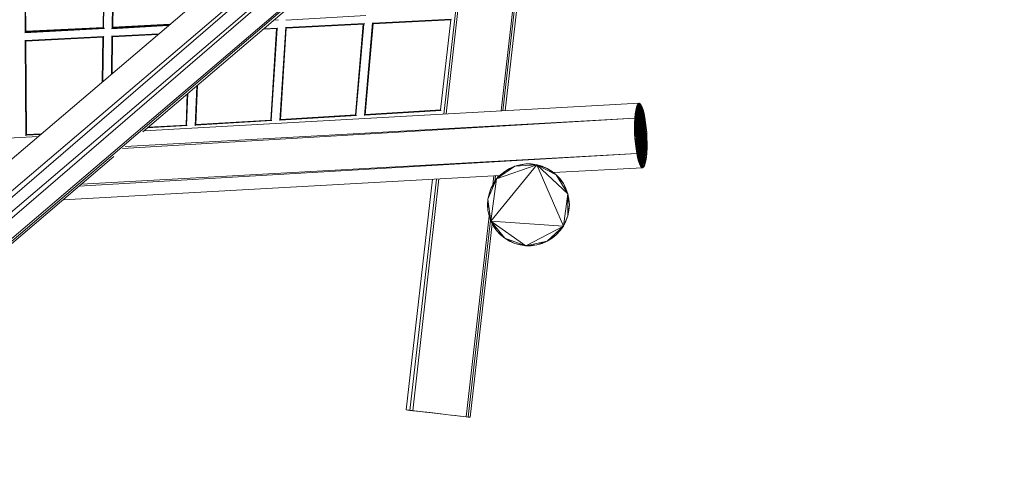
# Model space of a CAD drawing. Units: millimetres. Extents: x -6479 to 6003, y -5091 to 5211.
# Drawn here: x 106 to 2630, y -1574 to -435 of the extents above; entities that cross this region are included whole.
import ezdxf

# ---------------------------------------------------------------- set-up
doc = ezdxf.new("R2010")
doc.units = ezdxf.units.MM
doc.header["$MEASUREMENT"] = 0
doc.layers.add('layer 1', color=7, linetype='Continuous', lineweight=25)
doc.styles.get("Standard").update_dxf_attribs({"font": 'ariali.ttf', "height": 200})
doc.dimstyles.new('Стиль 150', dxfattribs={"dimtxt": 150, "dimasz": 150, "dimexe": 50, "dimexo": 0, "dimgap": 50, "dimtad": 1, "dimdec": 0, "dimdsep": 32, "dimtxsty": 'Standard', "dimcen": 150, "dimclrd": 256, "dimclre": 256, "dimadec": 0, "dimazin": 0, "dimtfac": 1, "dimtdec": 0, "dimtmove": 0, "dimatfit": 3, "dimfxl": 0, "dimlwd": -1, "dimarcsym": 0})

# ---------------------------------------------------------------- blocks, each defined once
blk = doc.blocks.new('*D5')
at = {"layer": 'Defpoints', "color": 0}
for p in [(4493.1, -730.5), (-4169, -2584), (4493.1, -3592.9)]:
    blk.add_point(p, dxfattribs=at)
at = {"layer": 'layer 1', "lineweight": -2}
for p, q in [((4493.1, -730.5), (4493.1, -3642.9)), ((-4169, -2584), (-4169, -3642.9))]:
    blk.add_line(p, q, dxfattribs=at)
at = {"layer": 'layer 1'}
blk.add_line((-4019, -3592.9), (4343.1, -3592.9), dxfattribs=at)
for points in [[(-4019, -3567.9), (-4019, -3617.9), (-4169, -3592.9)], [(4343.1, -3567.9), (4343.1, -3617.9), (4493.1, -3592.9)]]:
    blk.add_solid(points, dxfattribs=at)
at = {"layer": 'layer 1', "color": 0, "insert": (162.1, -3440.7), "char_height": 200, "attachment_point": 5}
blk.add_mtext('8600', dxfattribs=at)
blk = doc.blocks.new('*D8')
at = {"layer": 'Defpoints', "color": 0}
for p in [(5994.1, -671.3), (-5668.5, -2616.5), (5994.1, -5040.6)]:
    blk.add_point(p, dxfattribs=at)
at = {"layer": 'layer 1', "lineweight": -2}
for p, q in [((5994.1, -671.3), (5994.1, -5090.6)), ((-5668.5, -2616.5), (-5668.5, -5090.6))]:
    blk.add_line(p, q, dxfattribs=at)
at = {"layer": 'layer 1'}
blk.add_line((-5518.5, -5040.6), (5844.1, -5040.6), dxfattribs=at)
for points in [[(-5518.5, -5015.6), (-5518.5, -5065.6), (-5668.5, -5040.6)], [(5844.1, -5015.6), (5844.1, -5065.6), (5994.1, -5040.6)]]:
    blk.add_solid(points, dxfattribs=at)
at = {"layer": 'layer 1', "color": 0, "insert": (162.8, -4888.5), "char_height": 200, "attachment_point": 5}
blk.add_mtext('11600', dxfattribs=at)

msp = doc.modelspace()

# ---------------------------------------------------------------- hatches: boundary and pattern name
at = {"layer": 'layer 1'}
h = msp.add_hatch(color=104, dxfattribs=at)
edge = h.paths.add_edge_path()
edge.add_spline(control_points=[(317.0646, -594.0454), (317.0646, -594.0399), (317.0601, -594.0354), (317.0546, -594.0354), (317.0491, -594.0354), (317.0446, -594.0399), (317.0446, -594.0454), (317.0446, -594.0509), (317.0491, -594.0554), (317.0546, -594.0554), (317.0601, -594.0554), (317.0646, -594.0509), (317.0646, -594.0454)], knot_values=[0, 0, 0, 0, 0.25, 0.25, 0.25, 0.5, 0.5, 0.5, 0.75, 0.75, 0.75, 1, 1, 1, 1], degree=3, periodic=0)

# ---------------------------------------------------------------- linework, layer by layer
at = {"color": 7}
msp.add_spline([(-3481.5033, -4348.1762), (-2777.5913, -3774.4368), (-2390.0633, -1760.5116), (-1045.6854, -2990.7454), (479.2195, -3065.5098), (1483.8323, -2899.111), (2381.7128, -1921.5594), (4069.6876, -2329.5545), (5914.202, -1414.6392), (5991.4632, -827.8956), (5814.0296, 575.797), (4187.4692, 1945.315), (3562.8582, 2071.8667), (3220.0997, 2815.3618), (2290.5779, 3889.7588), (1672.3348, 4134.9896), (610.1119, 4178.7259), (-999.8937, 4486.6297), (-1462.6752, 4474.3496), (-2508.0001, 3952.155), (-2584.4687, 1107.1534), (-4079.1369, 1008.4975), (-4807.7339, 713.3682), (-5365.7443, -433.9478), (-5618.8709, -1986.0073), (-5667.3576, -2636.2454), (-5244.3834, -3661.653), (-3767.2503, -4390.1861), (-3481.5033, -4348.1762)], degree=3, dxfattribs=at)
at = {"layer": 'layer 1', "color": 7, "lineweight": 15}
for points in [[(2229.1746, 842.7546), (2229.1746, 842.7546), (4390.8446, -859.8854), (4390.8446, -859.8854)], [(4398.4046, -853.0454), (4398.4046, -853.0454), (2245.2546, 842.7546), (2245.2546, 842.7546)], [(2249.5046, 842.7546), (2249.5046, 842.7546), (4403.2946, -847.6754), (4403.2946, -847.6754)], [(4488.2546, -739.2754), (4488.2546, -739.2754), (2479.5546, 842.7546), (2479.5546, 842.7546)], [(2483.0046, 842.7546), (2483.0046, 842.7546), (4185.3146, -494.5954), (4185.3146, -494.5954)], [(4176.4546, -481.0754), (4176.4546, -481.0754), (2495.5946, 842.7546), (2495.5946, 842.7546)], [(421.1346, -721.9654), (421.1346, -721.9654), (1758.2746, 416.4846), (1758.2746, 416.4846)], [(1339.9746, -668.4754), (1339.9746, -668.4754), (1432.4646, 139.0846), (1432.4646, 139.0846)], [(1436.1346, 142.2046), (1436.1346, 142.2046), (1344.3846, -668.2354), (1344.3846, -668.2354)], [(1350.1646, -667.9154), (1350.1646, -667.9154), (1443.6846, 148.6346), (1443.6846, 148.6346)], [(1270.7546, 1.4046), (1270.7546, 1.4046), (1193.1046, -676.5954), (1193.1046, -676.5954)], [(1276.0846, 5.9446), (1276.0846, 5.9446), (1199.1846, -676.2554), (1199.1846, -676.2554)], [(809.1146, -175.1054), (809.1146, -175.1054), (-63.9954, -918.4754), (-63.9954, -918.4754)], [(850.5146, -221.6054), (850.5146, -221.6054), (2.6546, -943.3754), (2.6546, -943.3754)], [(854.9646, -226.6054), (854.9646, -226.6054), (12.1746, -952.6554), (12.1746, -952.6554)], [(119.3546, -467.3054), (119.3546, -467.3054), (117.5446, -222.2154), (117.5446, -222.2154)], [(120.3346, -466.3254), (120.3346, -466.3254), (117.6246, -222.3254), (117.6246, -222.3254)], [(120.3346, -466.3254), (120.3346, -466.3254), (118.3146, -223.5854), (118.3146, -223.5854)], [(120.8246, -465.3454), (120.8246, -465.3454), (118.3546, -223.7054), (118.3546, -223.7054)], [(120.8246, -465.3454), (120.8246, -465.3454), (119.0346, -224.1154), (119.0346, -224.1154)], [(121.0646, -464.8654), (121.0646, -464.8654), (119.0646, -224.1554), (119.0646, -224.1554)], [(319.1846, -454.8254), (319.1846, -454.8254), (322.7146, -216.8254), (322.7146, -216.8254)], [(322.9646, -216.8154), (322.9646, -216.8154), (319.2046, -454.8254), (319.2046, -454.8254)], [(319.6446, -454.8654), (319.6446, -454.8654), (322.9646, -216.8154), (322.9646, -216.8154)], [(323.4546, -216.3254), (323.4546, -216.3254), (319.6946, -454.8654), (319.6946, -454.8654)], [(320.5746, -455.1954), (320.5746, -455.1954), (323.4546, -216.3254), (323.4546, -216.3254)], [(324.1946, -215.8354), (324.1946, -215.8354), (320.6346, -455.2354), (320.6346, -455.2354)], [(342.5046, -456.0754), (342.5046, -456.0754), (346.1146, -212.8954), (346.1146, -212.8954)], [(343.4746, -455.0954), (343.4746, -455.0954), (346.1846, -213.0054), (346.1846, -213.0054)], [(343.4746, -455.0954), (343.4746, -455.0954), (347.0646, -214.2254), (347.0646, -214.2254)], [(343.9646, -454.1154), (343.9646, -454.1154), (347.0946, -214.3554), (347.0946, -214.3554)], [(343.9646, -454.1154), (343.9646, -454.1154), (347.5246, -214.8254), (347.5246, -214.8254)], [(344.2046, -453.6354), (344.2046, -453.6354), (347.5446, -214.8654), (347.5446, -214.8654)], [(344.2046, -453.6354), (344.2046, -453.6354), (347.7546, -215.2754), (347.7546, -215.2754)], [(29.0246, -974.1354), (29.0246, -974.1354), (877.4646, -251.8754), (877.4646, -251.8754)], [(35.8646, -984.8854), (35.8646, -984.8854), (881.6946, -256.6354), (881.6946, -256.6354)], [(48.7946, -1033.2254), (48.7946, -1033.2254), (934.0446, -275.8054), (934.0446, -275.8054)], [(49.5346, -1025.4054), (49.5346, -1025.4054), (912.2146, -290.9154), (912.2146, -290.9154)], [(992.6946, -423.9554), (992.6946, -423.9554), (787.5646, -435.5654), (787.5646, -435.5654)], [(486.4546, -449.8154), (486.4546, -449.8154), (341.2846, -458.0254), (341.2846, -458.0254)], [(488.4446, -448.1254), (488.4446, -448.1254), (342.5046, -456.0754), (342.5046, -456.0754)], [(487.2846, -449.1054), (487.2846, -449.1054), (342.5046, -456.0754), (342.5046, -456.0754)], [(489.6246, -447.1154), (489.6246, -447.1154), (343.4746, -455.0954), (343.4746, -455.0954)], [(488.8446, -447.7754), (488.8446, -447.7754), (343.4746, -455.0954), (343.4746, -455.0954)], [(343.4746, -455.0954), (343.4746, -455.0954), (343.9646, -454.1154), (343.9646, -454.1154)], [(490.4246, -446.4354), (490.4246, -446.4354), (343.9646, -454.1154), (343.9646, -454.1154)], [(490.0346, -446.7654), (490.0346, -446.7654), (343.9646, -454.1154), (343.9646, -454.1154)], [(343.9646, -454.1154), (343.9646, -454.1154), (344.2046, -453.6354), (344.2046, -453.6354)], [(490.6646, -446.2254), (490.6646, -446.2254), (344.2046, -453.5954), (344.2046, -453.5954)], [(490.6546, -446.2354), (490.6546, -446.2354), (344.2046, -453.6254), (344.2046, -453.6254)], [(490.6346, -446.2554), (490.6346, -446.2554), (344.2046, -453.6254), (344.2046, -453.6254)], [(490.6246, -446.2654), (490.6246, -446.2654), (344.2046, -453.6354), (344.2046, -453.6354)], [(490.6346, -446.2554), (490.6346, -446.2554), (490.6246, -446.2554), (490.6246, -446.2554)], [(769.4846, -435.1854), (769.4846, -435.1854), (757.1446, -435.8854), (757.1446, -435.8854)], [(769.3646, -435.0754), (769.3646, -435.0754), (757.3946, -435.6754), (757.3946, -435.6754)], [(772.6846, -693.0554), (772.6846, -693.0554), (787.5646, -453.8154), (787.5646, -453.8154)], [(773.4846, -691.9754), (773.4846, -691.9754), (787.6146, -453.9254), (787.6146, -453.9254)], [(788.4646, -454.9554), (788.4646, -454.9554), (988.9846, -444.8454), (988.9846, -444.8454)], [(788.8046, -455.7654), (788.8046, -455.7654), (988.9846, -444.8454), (988.9846, -444.8454)], [(788.8146, -455.8654), (788.8146, -455.8654), (987.7646, -445.8154), (987.7646, -445.8154)], [(788.9446, -456.2454), (788.9446, -456.2454), (987.7646, -445.8154), (987.7646, -445.8154)], [(788.9446, -456.2954), (788.9446, -456.2954), (987.0346, -446.3054), (987.0346, -446.3054)], [(986.2946, -446.3454), (986.2946, -446.3454), (966.2846, -678.7254), (966.2846, -678.7254)], [(986.5446, -446.3254), (986.5446, -446.3254), (966.5246, -678.7254), (966.5246, -678.7254)], [(966.5246, -678.7254), (966.5246, -678.7254), (986.2946, -446.3454), (986.2946, -446.3454)], [(987.0346, -446.3054), (987.0346, -446.3054), (967.0146, -678.7254), (967.0146, -678.7254)], [(967.0146, -678.7254), (967.0146, -678.7254), (986.5446, -446.3254), (986.5446, -446.3254)], [(987.7646, -445.8154), (987.7646, -445.8154), (967.7446, -679.2154), (967.7446, -679.2154)], [(967.7446, -679.2154), (967.7446, -679.2154), (987.0346, -446.3054), (987.0346, -446.3054)], [(986.9446, -446.3054), (986.9446, -446.3054), (987.0346, -446.3054), (987.0346, -446.3054)], [(987.0346, -446.3054), (987.0346, -446.3054), (987.5646, -446.0354), (987.5646, -446.0354)], [(987.0446, -446.2154), (987.0446, -446.2154), (987.0346, -446.3054), (987.0346, -446.3054)], [(987.0346, -446.3054), (987.0346, -446.3054), (987.1646, -446.2954), (987.1646, -446.2954)], [(987.5746, -445.9454), (987.5746, -445.9454), (987.7646, -445.8154), (987.7646, -445.8154)], [(987.7646, -445.8154), (987.7646, -445.8154), (988.9846, -444.8454), (988.9846, -444.8454)], [(989.1046, -444.9454), (989.1046, -444.9454), (989.2246, -444.8454), (989.2246, -444.8454)], [(989.2246, -444.8454), (989.2246, -444.8454), (989.2546, -444.8454), (989.2546, -444.8454)], [(989.6746, -680.3554), (989.6746, -680.3554), (1010.2446, -442.4254), (1010.2446, -442.4254)], [(990.5346, -679.2554), (990.5346, -679.2554), (1010.2946, -442.5254), (1010.2946, -442.5254)], [(990.6146, -679.1754), (990.6146, -679.1754), (1011.0146, -443.7554), (1011.0146, -443.7554)], [(991.2146, -678.2254), (991.2146, -678.2254), (1011.0546, -443.8254), (1011.0546, -443.8254)], [(991.2546, -678.1354), (991.2546, -678.1354), (1011.3546, -444.6154), (1011.3546, -444.6154)], [(991.5646, -677.5554), (991.5646, -677.5554), (1011.3746, -444.6454), (1011.3746, -444.6454)], [(991.5946, -677.5054), (991.5946, -677.5054), (1011.5246, -445.0954), (1011.5246, -445.0954)], [(1011.0146, -443.7554), (1011.0146, -443.7554), (1212.3746, -433.7254), (1212.3746, -433.7254)], [(1011.3146, -444.5654), (1011.3146, -444.5654), (1212.3446, -433.7654), (1212.3446, -433.7654)], [(1011.5246, -445.0954), (1011.5246, -445.0954), (1211.6446, -435.1854), (1211.6446, -435.1854)], [(1210.6246, -435.2354), (1210.6246, -435.2354), (1184.2346, -665.6554), (1184.2346, -665.6554)], [(323.3746, -457.1554), (323.3746, -457.1554), (118.3746, -468.7654), (118.3746, -468.7654)], [(321.9446, -456.2654), (321.9446, -456.2654), (119.3546, -467.3054), (119.3546, -467.3054)], [(323.2346, -457.0454), (323.2346, -457.0454), (119.3546, -467.3054), (119.3546, -467.3054)], [(119.3546, -467.3054), (119.3546, -467.3054), (120.3346, -466.3254), (120.3346, -466.3254)], [(320.8546, -455.3754), (320.8546, -455.3754), (120.3346, -466.3254), (120.3346, -466.3254)], [(321.8046, -456.1854), (321.8046, -456.1854), (120.3346, -466.3254), (120.3346, -466.3254)], [(120.3346, -466.3254), (120.3346, -466.3254), (120.8246, -465.3454), (120.8246, -465.3454)], [(120.5546, -488.1654), (120.5546, -488.1654), (321.2646, -478.0454), (321.2646, -478.0454)], [(319.9246, -454.9054), (319.9246, -454.9054), (120.8246, -465.3454), (120.8246, -465.3454)], [(320.7546, -455.2854), (320.7546, -455.2854), (120.8246, -465.3454), (120.8246, -465.3454)], [(120.8246, -465.3454), (120.8246, -465.3454), (121.0646, -464.8654), (121.0646, -464.8654)], [(121.0046, -488.9754), (121.0046, -488.9754), (321.2646, -478.0454), (321.2646, -478.0454)], [(121.0246, -489.0754), (121.0246, -489.0754), (320.2846, -479.0254), (320.2846, -479.0254)], [(319.1846, -454.8054), (319.1846, -454.8054), (121.0646, -464.3654), (121.0646, -464.3654)], [(319.2646, -454.8254), (319.2646, -454.8254), (121.0646, -464.3654), (121.0646, -464.3654)], [(319.8246, -454.8654), (319.8246, -454.8654), (121.0646, -464.8654), (121.0646, -464.8654)], [(319.3246, -454.8754), (319.3246, -454.8754), (121.0646, -464.8654), (121.0646, -464.8654)], [(121.2446, -489.4654), (121.2446, -489.4654), (320.2846, -479.0254), (320.2846, -479.0254)], [(121.2546, -489.5154), (121.2546, -489.5154), (319.3046, -479.5054), (319.3046, -479.5054)], [(318.8146, -479.5254), (318.8146, -479.5254), (317.0546, -594.0454), (317.0546, -594.0454)], [(317.2946, -593.8454), (317.2946, -593.8454), (318.8146, -479.5254), (318.8146, -479.5254)], [(319.3046, -479.5054), (319.3046, -479.5054), (317.5546, -593.6254), (317.5546, -593.6254)], [(318.0246, -593.2154), (318.0246, -593.2154), (319.3046, -479.5054), (319.3046, -479.5054)], [(320.2846, -479.0254), (320.2846, -479.0254), (318.5446, -592.7754), (318.5446, -592.7754)], [(319.3046, -479.5054), (319.3046, -479.5054), (320.2846, -479.0254), (320.2846, -479.0254)], [(320.2846, -479.0254), (320.2846, -479.0254), (321.2646, -478.0454), (321.2646, -478.0454)], [(340.6746, -573.9354), (340.6746, -573.9354), (342.1946, -475.9154), (342.1946, -475.9154)], [(341.0846, -573.5854), (341.0846, -573.5854), (342.2646, -476.0154), (342.2646, -476.0154)], [(341.6546, -573.1054), (341.6546, -573.1054), (343.1446, -476.8154), (343.1446, -476.8154)], [(341.8646, -572.9254), (341.8646, -572.9254), (343.1746, -476.9154), (343.1746, -476.9154)], [(342.1446, -572.6754), (342.1446, -572.6754), (343.6046, -477.7854), (343.6046, -477.7854)], [(342.2546, -572.5954), (342.2546, -572.5954), (343.6246, -477.8354), (343.6246, -477.8354)], [(342.3946, -572.4754), (342.3946, -572.4754), (343.8246, -478.2054), (343.8246, -478.2054)], [(342.5046, -456.0754), (342.5046, -456.0754), (343.4746, -455.0954), (343.4746, -455.0954)], [(343.2046, -476.9854), (343.2046, -476.9854), (461.2246, -471.2954), (461.2246, -471.2954)], [(343.6046, -477.8054), (343.6046, -477.8054), (460.7946, -471.6654), (460.7946, -471.6654)], [(343.6246, -477.8454), (343.6246, -477.8454), (460.4646, -471.9454), (460.4646, -471.9454)], [(343.8246, -478.2154), (343.8246, -478.2154), (460.2646, -472.1154), (460.2646, -472.1154)], [(343.8246, -478.2654), (343.8246, -478.2654), (459.9146, -472.4154), (459.9146, -472.4154)], [(343.8246, -478.2954), (343.8246, -478.2954), (459.5546, -472.7154), (459.5546, -472.7154)], [(729.6646, -459.2854), (729.6646, -459.2854), (764.3746, -457.5354), (764.3746, -457.5354)], [(729.7546, -459.2054), (729.7546, -459.2054), (764.3746, -457.5354), (764.3746, -457.5354)], [(730.2246, -458.8154), (730.2246, -458.8154), (765.3546, -457.0454), (765.3546, -457.0454)], [(730.3046, -458.7354), (730.3046, -458.7354), (765.3546, -457.0454), (765.3546, -457.0454)], [(731.2646, -457.9254), (731.2646, -457.9254), (766.5746, -456.0754), (766.5746, -456.0754)], [(731.3446, -457.8554), (731.3446, -457.8554), (766.5746, -456.0754), (766.5746, -456.0754)], [(763.8546, -457.5654), (763.8546, -457.5654), (749.2346, -691.9154), (749.2346, -691.9154)], [(763.8846, -457.5554), (763.8846, -457.5554), (749.4846, -691.9154), (749.4846, -691.9154)], [(749.4846, -691.9154), (749.4846, -691.9154), (763.8546, -457.5654), (763.8546, -457.5654)], [(764.3746, -457.5354), (764.3746, -457.5354), (749.9746, -691.9154), (749.9746, -691.9154)], [(749.9746, -691.9154), (749.9746, -691.9154), (763.8846, -457.5554), (763.8846, -457.5554)], [(765.3546, -457.0454), (765.3546, -457.0454), (750.7046, -692.4054), (750.7046, -692.4054)], [(750.7046, -692.4054), (750.7046, -692.4054), (764.3746, -457.5354), (764.3746, -457.5354)], [(764.3746, -457.5354), (764.3746, -457.5354), (765.3546, -457.0454), (765.3546, -457.0454)], [(765.3546, -457.0454), (765.3546, -457.0454), (766.5746, -456.0754), (766.5746, -456.0754)], [(773.5546, -691.8954), (773.5546, -691.8954), (788.3846, -454.7754), (788.3846, -454.7754)], [(774.1046, -691.2554), (774.1046, -691.2554), (788.4146, -454.8554), (788.4146, -454.8554)], [(774.1446, -691.2154), (774.1446, -691.2154), (788.7946, -455.6954), (788.7946, -455.6954)], [(774.4346, -690.7254), (774.4346, -690.7254), (788.8046, -455.7754), (788.8046, -455.7754)], [(774.4446, -690.6854), (774.4446, -690.6854), (788.9446, -456.2154), (788.9446, -456.2154)], [(121.4046, -732.0154), (121.4046, -732.0154), (119.5046, -487.1854), (119.5046, -487.1854)], [(122.2946, -730.9654), (122.2946, -730.9654), (119.5746, -487.2954), (119.5746, -487.2954)], [(122.3646, -730.8954), (122.3646, -730.8954), (120.5046, -488.0654), (120.5046, -488.0654)], [(122.7946, -729.9654), (122.7946, -729.9654), (120.5346, -488.1454), (120.5346, -488.1454)], [(122.8346, -729.8854), (122.8346, -729.8854), (121.0046, -488.9854), (121.0046, -488.9854)], [(123.0546, -729.3354), (123.0546, -729.3354), (121.0246, -489.0654), (121.0246, -489.0654)], [(123.0746, -729.2954), (123.0746, -729.2954), (121.2546, -489.4754), (121.2546, -489.4754)], [(555.6446, -706.2154), (555.6446, -706.2154), (559.5646, -604.1154), (559.5646, -604.1154)], [(556.3946, -705.1154), (556.3946, -705.1154), (560.0046, -603.7354), (560.0046, -603.7354)], [(556.4746, -705.0354), (556.4746, -705.0354), (560.4246, -603.3754), (560.4246, -603.3754)], [(556.9946, -704.1054), (556.9946, -704.1054), (560.7346, -603.1154), (560.7346, -603.1154)], [(557.0346, -704.0254), (557.0346, -704.0254), (560.9346, -602.9454), (560.9346, -602.9454)], [(557.2946, -703.4554), (557.2946, -703.4554), (561.0846, -602.8154), (561.0846, -602.8154)], [(557.3146, -703.4154), (557.3146, -703.4154), (561.1846, -602.7254), (561.1846, -602.7254)], [(535.2446, -624.8154), (535.2446, -624.8154), (532.1946, -704.6054), (532.1946, -704.6054)], [(535.5046, -624.5954), (535.5046, -624.5954), (532.4446, -704.6054), (532.4446, -704.6054)], [(532.4446, -704.6054), (532.4446, -704.6054), (535.4146, -624.6654), (535.4146, -624.6654)], [(536.0046, -624.1654), (536.0046, -624.1654), (532.9346, -704.6054), (532.9346, -704.6054)], [(532.9346, -704.6054), (532.9346, -704.6054), (535.8446, -624.3054), (535.8446, -624.3054)], [(536.7646, -623.5154), (536.7646, -623.5154), (533.6646, -705.0954), (533.6646, -705.0954)], [(533.6646, -705.0954), (533.6646, -705.0954), (536.5146, -623.7354), (536.5146, -623.7354)], [(1693.5746, -648.9454), (1693.5746, -648.9454), (424.5646, -719.0554), (424.5646, -719.0554)], [(1693.5746, -648.9454), (1693.5746, -648.9454), (1681.8546, -711.9354), (1681.8546, -711.9354)], [(1693.5746, -648.9454), (1693.5746, -648.9454), (1682.1046, -725.6054), (1682.1046, -725.6054)], [(1693.5746, -648.9454), (1693.5746, -648.9454), (1682.1046, -699.2354), (1682.1046, -699.2354)], [(1693.5746, -648.9454), (1693.5746, -648.9454), (1682.5846, -687.0254), (1682.5846, -687.0254)], [(1693.5746, -648.9454), (1693.5746, -648.9454), (1683.0746, -739.2754), (1683.0746, -739.2754)], [(1693.5746, -648.9454), (1693.5746, -648.9454), (1683.5646, -676.2854), (1683.5646, -676.2854)], [(1684.0546, -752.4554), (1684.0546, -752.4554), (1693.5746, -648.9454), (1693.5746, -648.9454)], [(1693.5746, -648.9454), (1693.5746, -648.9454), (1685.0346, -667.0054), (1685.0346, -667.0054)], [(1685.7646, -765.1554), (1685.7646, -765.1554), (1693.5746, -648.9454), (1693.5746, -648.9454)], [(1693.5746, -648.9454), (1693.5746, -648.9454), (1686.7346, -659.1954), (1686.7346, -659.1954)], [(1688.6946, -653.8254), (1688.6946, -653.8254), (1686.7346, -659.1954), (1686.7346, -659.1954)], [(1687.4746, -777.3654), (1687.4746, -777.3654), (1693.5746, -648.9454), (1693.5746, -648.9454)], [(1693.5746, -648.9454), (1693.5746, -648.9454), (1688.6946, -653.8254), (1688.6946, -653.8254)], [(1691.1346, -650.4054), (1691.1346, -650.4054), (1688.6946, -653.8254), (1688.6946, -653.8254)], [(1689.6646, -787.6154), (1689.6646, -787.6154), (1693.5746, -648.9454), (1693.5746, -648.9454)], [(1693.5746, -648.9454), (1693.5746, -648.9454), (1691.1346, -650.4054), (1691.1346, -650.4054)], [(1692.1146, -796.8954), (1692.1146, -796.8954), (1693.5746, -648.9454), (1693.5746, -648.9454)], [(1696.0146, -649.9254), (1696.0146, -649.9254), (1693.5746, -648.9454), (1693.5746, -648.9454)], [(1693.5746, -648.9454), (1693.5746, -648.9454), (1698.7046, -653.3354), (1698.7046, -653.3354)], [(1693.5746, -648.9454), (1693.5746, -648.9454), (1701.3846, -658.7054), (1701.3846, -658.7054)], [(1693.5746, -648.9454), (1693.5746, -648.9454), (1704.0746, -666.0354), (1704.0746, -666.0354)], [(1693.5746, -648.9454), (1693.5746, -648.9454), (1706.2746, -674.8254), (1706.2746, -674.8254)], [(1693.5746, -648.9454), (1693.5746, -648.9454), (1708.4646, -685.5654), (1708.4646, -685.5654)], [(1693.5746, -648.9454), (1693.5746, -648.9454), (1710.4246, -697.7754), (1710.4246, -697.7754)], [(1693.5746, -648.9454), (1693.5746, -648.9454), (1711.8846, -710.4654), (1711.8846, -710.4654)], [(1693.5746, -648.9454), (1693.5746, -648.9454), (1713.1046, -723.6554), (1713.1046, -723.6554)], [(1693.5746, -648.9454), (1693.5746, -648.9454), (1713.8346, -737.3254), (1713.8346, -737.3254)], [(1714.3246, -750.9954), (1714.3246, -750.9954), (1693.5746, -648.9454), (1693.5746, -648.9454)], [(1714.0846, -763.6854), (1714.0846, -763.6854), (1693.5746, -648.9454), (1693.5746, -648.9454)], [(1713.5946, -775.8954), (1713.5946, -775.8954), (1693.5746, -648.9454), (1693.5746, -648.9454)], [(1712.6146, -786.6354), (1712.6146, -786.6354), (1693.5746, -648.9454), (1693.5746, -648.9454)], [(1711.1546, -795.9154), (1711.1546, -795.9154), (1693.5746, -648.9454), (1693.5746, -648.9454)], [(1709.4446, -803.2454), (1709.4446, -803.2454), (1693.5746, -648.9454), (1693.5746, -648.9454)], [(1707.4946, -809.0954), (1707.4946, -809.0954), (1693.5746, -648.9454), (1693.5746, -648.9454)], [(1705.0446, -812.5154), (1705.0446, -812.5154), (1693.5746, -648.9454), (1693.5746, -648.9454)], [(1702.6046, -813.9854), (1702.6046, -813.9854), (1693.5746, -648.9454), (1693.5746, -648.9454)], [(1699.9246, -813.0054), (1699.9246, -813.0054), (1693.5746, -648.9454), (1693.5746, -648.9454)], [(1697.2346, -809.5854), (1697.2346, -809.5854), (1693.5746, -648.9454), (1693.5746, -648.9454)], [(1694.5546, -804.2154), (1694.5546, -804.2154), (1693.5746, -648.9454), (1693.5746, -648.9454)], [(1698.7046, -653.3354), (1698.7046, -653.3354), (1696.0146, -649.9254), (1696.0146, -649.9254)], [(1701.3846, -658.7054), (1701.3846, -658.7054), (1698.7046, -653.3354), (1698.7046, -653.3354)], [(968.7246, -680.1954), (968.7246, -680.1954), (773.6746, -691.6854), (773.6746, -691.6854)], [(773.7146, -691.6254), (773.7146, -691.6254), (967.7446, -679.2154), (967.7446, -679.2154)], [(774.4846, -690.0854), (774.4846, -690.0854), (966.2846, -678.7254), (966.2846, -678.7254)], [(966.5246, -678.7254), (966.5246, -678.7254), (966.2846, -678.7254), (966.2846, -678.7254)], [(967.0146, -678.7254), (967.0146, -678.7254), (966.5246, -678.7254), (966.5246, -678.7254)], [(967.7446, -679.2154), (967.7446, -679.2154), (967.0146, -678.7254), (967.0146, -678.7254)], [(968.7246, -680.1954), (968.7246, -680.1954), (967.7446, -679.2154), (967.7446, -679.2154)], [(1185.9946, -667.0754), (1185.9946, -667.0754), (990.7546, -678.9454), (990.7546, -678.9454)], [(990.7846, -678.8854), (990.7846, -678.8854), (1185.6646, -666.1454), (1185.6646, -666.1454)], [(1185.1846, -665.5954), (1185.1846, -665.5954), (991.6046, -677.3754), (991.6046, -677.3754)], [(1683.5646, -676.2854), (1683.5646, -676.2854), (1682.5846, -687.0254), (1682.5846, -687.0254)], [(1685.0346, -667.0054), (1685.0346, -667.0054), (1683.5646, -676.2854), (1683.5646, -676.2854)], [(1686.7346, -659.1954), (1686.7346, -659.1954), (1685.0346, -667.0054), (1685.0346, -667.0054)], [(1704.0746, -666.0354), (1704.0746, -666.0354), (1701.3846, -658.7054), (1701.3846, -658.7054)], [(1706.2746, -674.8254), (1706.2746, -674.8254), (1704.0746, -666.0354), (1704.0746, -666.0354)], [(1708.4646, -685.5654), (1708.4646, -685.5654), (1706.2746, -674.8254), (1706.2746, -674.8254)], [(1682.5846, -687.0254), (1682.5846, -687.0254), (369.2146, -764.9554), (369.2146, -764.9554)], [(375.5846, -759.2354), (375.5846, -759.2354), (1682.5846, -687.0254), (1682.5846, -687.0254)], [(534.6346, -706.0754), (534.6346, -706.0754), (432.7446, -712.0854), (432.7446, -712.0854)], [(433.4146, -711.5154), (433.4146, -711.5154), (533.6646, -705.0954), (533.6646, -705.0954)], [(434.7346, -710.3954), (434.7346, -710.3954), (532.1946, -704.6054), (532.1946, -704.6054)], [(532.4446, -704.6054), (532.4446, -704.6054), (532.1946, -704.6054), (532.1946, -704.6054)], [(532.9346, -704.6054), (532.9346, -704.6054), (532.4446, -704.6054), (532.4446, -704.6054)], [(533.6646, -705.0954), (533.6646, -705.0954), (532.9346, -704.6054), (532.9346, -704.6054)], [(534.6346, -706.0754), (534.6346, -706.0754), (533.6646, -705.0954), (533.6646, -705.0954)], [(751.6846, -692.8854), (751.6846, -692.8854), (556.5646, -704.8554), (556.5646, -704.8554)], [(556.5946, -704.8254), (556.5946, -704.8254), (750.7046, -692.4054), (750.7046, -692.4054)], [(749.2346, -691.9154), (749.2346, -691.9154), (557.3146, -703.2754), (557.3146, -703.2754)], [(749.4846, -691.9154), (749.4846, -691.9154), (749.2346, -691.9154), (749.2346, -691.9154)], [(749.9746, -691.9154), (749.9746, -691.9154), (749.4846, -691.9154), (749.4846, -691.9154)], [(750.7046, -692.4054), (750.7046, -692.4054), (749.9746, -691.9154), (749.9746, -691.9154)], [(751.6846, -692.8854), (751.6846, -692.8854), (750.7046, -692.4054), (750.7046, -692.4054)], [(1682.1046, -699.2354), (1682.1046, -699.2354), (1681.8546, -711.9354), (1681.8546, -711.9354)], [(1682.5846, -687.0254), (1682.5846, -687.0254), (1682.1046, -699.2354), (1682.1046, -699.2354)], [(1710.4246, -697.7754), (1710.4246, -697.7754), (1708.4646, -685.5654), (1708.4646, -685.5654)], [(1711.8846, -710.4654), (1711.8846, -710.4654), (1710.4246, -697.7754), (1710.4246, -697.7754)], [(159.1346, -728.4954), (159.1346, -728.4954), (122.4246, -730.7554), (122.4246, -730.7554)], [(122.4546, -730.7154), (122.4546, -730.7154), (159.3046, -728.3554), (159.3046, -728.3554)], [(160.9546, -726.9454), (160.9546, -726.9454), (123.0746, -729.1954), (123.0746, -729.1954)], [(160.9446, -726.9554), (160.9446, -726.9554), (123.0746, -729.2054), (123.0746, -729.2054)], [(1681.8546, -711.9354), (1681.8546, -711.9354), (1682.1046, -725.6054), (1682.1046, -725.6054)], [(1682.1046, -725.6054), (1682.1046, -725.6054), (1683.0746, -739.2754), (1683.0746, -739.2754)], [(1713.1046, -723.6554), (1713.1046, -723.6554), (1711.8846, -710.4654), (1711.8846, -710.4654)], [(1713.8346, -737.3254), (1713.8346, -737.3254), (1713.1046, -723.6554), (1713.1046, -723.6554)], [(152.5846, -734.0754), (152.5846, -734.0754), (-1284.9454, -813.4954), (-1284.9454, -813.4954)], [(1683.0746, -739.2754), (1683.0746, -739.2754), (1684.0546, -752.4554), (1684.0546, -752.4554)], [(1684.0546, -752.4554), (1684.0546, -752.4554), (1685.7646, -765.1554), (1685.7646, -765.1554)], [(1714.3246, -750.9954), (1714.3246, -750.9954), (1713.8346, -737.3254), (1713.8346, -737.3254)], [(1714.0846, -763.6854), (1714.0846, -763.6854), (1714.3246, -750.9954), (1714.3246, -750.9954)], [(1687.4746, -777.3654), (1687.4746, -777.3654), (257.4146, -861.3554), (257.4146, -861.3554)], [(263.9746, -855.7754), (263.9746, -855.7754), (1687.4746, -777.3654), (1687.4746, -777.3654)], [(1685.7646, -765.1554), (1685.7646, -765.1554), (1687.4746, -777.3654), (1687.4746, -777.3654)], [(1687.4746, -777.3654), (1687.4746, -777.3654), (1689.6646, -787.6154), (1689.6646, -787.6154)], [(1712.6146, -786.6354), (1712.6146, -786.6354), (1713.5946, -775.8954), (1713.5946, -775.8954)], [(1713.5946, -775.8954), (1713.5946, -775.8954), (1714.0846, -763.6854), (1714.0846, -763.6854)], [(42.9446, -1043.9654), (42.9446, -1043.9654), (347.2846, -784.8454), (347.2846, -784.8454)], [(1313.4446, -950.7054), (1313.4446, -950.7054), (1431.1246, -806.1754), (1431.1246, -806.1754)], [(1328.3446, -842.7954), (1328.3446, -842.7954), (1431.1246, -806.1754), (1431.1246, -806.1754)], [(1374.7246, -810.0754), (1374.7246, -810.0754), (1402.8046, -804.2154), (1402.8046, -804.2154)], [(1388.3946, -806.1754), (1388.3946, -806.1754), (1374.7246, -810.0754), (1374.7246, -810.0754)], [(1374.7246, -810.0754), (1374.7246, -810.0754), (1431.1246, -806.1754), (1431.1246, -806.1754)], [(1402.8046, -804.2154), (1402.8046, -804.2154), (1388.3946, -806.1754), (1388.3946, -806.1754)], [(1416.9646, -804.2154), (1416.9646, -804.2154), (1402.8046, -804.2154), (1402.8046, -804.2154)], [(1402.8046, -804.2154), (1402.8046, -804.2154), (1431.1246, -806.1754), (1431.1246, -806.1754)], [(1431.1246, -806.1754), (1431.1246, -806.1754), (1416.9646, -804.2154), (1416.9646, -804.2154)], [(1445.0446, -810.0754), (1445.0446, -810.0754), (1431.1246, -806.1754), (1431.1246, -806.1754)], [(1431.1246, -806.1754), (1431.1246, -806.1754), (1458.2246, -815.9354), (1458.2246, -815.9354)], [(1431.1246, -806.1754), (1431.1246, -806.1754), (1481.4146, -832.5354), (1481.4146, -832.5354)], [(1431.1246, -806.1754), (1431.1246, -806.1754), (1510.9546, -880.8754), (1510.9546, -880.8754)], [(1499.4846, -963.3954), (1499.4846, -963.3954), (1431.1246, -806.1754), (1431.1246, -806.1754)], [(1689.6646, -787.6154), (1689.6646, -787.6154), (1692.1146, -796.8954), (1692.1146, -796.8954)], [(1692.1146, -796.8954), (1692.1146, -796.8954), (1694.5546, -804.2154), (1694.5546, -804.2154)], [(1694.5546, -804.2154), (1694.5546, -804.2154), (1697.2346, -809.5854), (1697.2346, -809.5854)], [(1707.4946, -809.0954), (1707.4946, -809.0954), (1709.4446, -803.2454), (1709.4446, -803.2454)], [(1709.4446, -803.2454), (1709.4446, -803.2454), (1711.1546, -795.9154), (1711.1546, -795.9154)], [(1711.1546, -795.9154), (1711.1546, -795.9154), (1712.6146, -786.6354), (1712.6146, -786.6354)], [(1328.3446, -842.7954), (1328.3446, -842.7954), (1374.7246, -810.0754), (1374.7246, -810.0754)], [(1328.3446, -842.7954), (1328.3446, -842.7954), (1349.3346, -823.2554), (1349.3346, -823.2554)], [(1338.1046, -832.5354), (1338.1046, -832.5354), (1328.3446, -842.7954), (1328.3446, -842.7954)], [(1349.3346, -823.2554), (1349.3346, -823.2554), (1338.1046, -832.5354), (1338.1046, -832.5354)], [(1349.3346, -823.2554), (1349.3346, -823.2554), (1374.7246, -810.0754), (1374.7246, -810.0754)], [(1361.5446, -815.9354), (1361.5446, -815.9354), (1349.3346, -823.2554), (1349.3346, -823.2554)], [(1374.7246, -810.0754), (1374.7246, -810.0754), (1361.5446, -815.9354), (1361.5446, -815.9354)], [(1458.2246, -815.9354), (1458.2246, -815.9354), (1445.0446, -810.0754), (1445.0446, -810.0754)], [(1470.4346, -823.2554), (1470.4346, -823.2554), (1458.2246, -815.9354), (1458.2246, -815.9354)], [(1458.2246, -815.9354), (1458.2246, -815.9354), (1481.4146, -832.5354), (1481.4146, -832.5354)], [(1481.4146, -832.5354), (1481.4146, -832.5354), (1470.4346, -823.2554), (1470.4346, -823.2554)], [(1474.3446, -826.5554), (1474.3446, -826.5554), (1702.6046, -813.9854), (1702.6046, -813.9854)], [(1491.4246, -842.7954), (1491.4246, -842.7954), (1481.4146, -832.5354), (1481.4146, -832.5354)], [(1481.4146, -832.5354), (1481.4146, -832.5354), (1499.4846, -854.5054), (1499.4846, -854.5054)], [(1481.4146, -832.5354), (1481.4146, -832.5354), (1510.9546, -880.8754), (1510.9546, -880.8754)], [(1697.2346, -809.5854), (1697.2346, -809.5854), (1699.9246, -813.0054), (1699.9246, -813.0054)], [(1699.9246, -813.0054), (1699.9246, -813.0054), (1702.6046, -813.9854), (1702.6046, -813.9854)], [(1702.6046, -813.9854), (1702.6046, -813.9854), (1705.0446, -812.5154), (1705.0446, -812.5154)], [(1705.0446, -812.5154), (1705.0446, -812.5154), (1707.4946, -809.0954), (1707.4946, -809.0954)], [(216.9446, -895.8154), (216.9446, -895.8154), (1336.5746, -834.1454), (1336.5746, -834.1454)], [(1163.8446, -843.6654), (1163.8446, -843.6654), (1096.1646, -1434.5854), (1096.1646, -1434.5854)], [(1174.0346, -843.0954), (1174.0346, -843.0954), (1106.1746, -1435.5654), (1106.1746, -1435.5654)], [(1180.4246, -842.7454), (1180.4246, -842.7454), (1113.4946, -1436.5454), (1113.4946, -1436.5454)], [(1305.8746, -894.5454), (1305.8746, -894.5454), (1328.3446, -842.7954), (1328.3446, -842.7954)], [(1313.4446, -867.2054), (1313.4446, -867.2054), (1328.3446, -842.7954), (1328.3446, -842.7954)], [(1313.4446, -950.7054), (1313.4446, -950.7054), (1328.3446, -842.7954), (1328.3446, -842.7954)], [(1320.0446, -854.5054), (1320.0446, -854.5054), (1313.4446, -867.2054), (1313.4446, -867.2054)], [(1318.2746, -857.9054), (1318.2746, -857.9054), (1320.9046, -835.0054), (1320.9046, -835.0054)], [(1328.3446, -842.7954), (1328.3446, -842.7954), (1320.0446, -854.5054), (1320.0446, -854.5054)], [(1325.5346, -834.7554), (1325.5346, -834.7554), (1323.9146, -849.0454), (1323.9146, -849.0454)], [(1330.3746, -840.6654), (1330.3746, -840.6654), (1331.0846, -834.4454), (1331.0846, -834.4454)], [(1499.4846, -854.5054), (1499.4846, -854.5054), (1491.4246, -842.7954), (1491.4246, -842.7954)], [(1506.0746, -867.2054), (1506.0746, -867.2054), (1499.4846, -854.5054), (1499.4846, -854.5054)], [(1499.4846, -854.5054), (1499.4846, -854.5054), (1510.9546, -880.8754), (1510.9546, -880.8754)], [(1305.8746, -894.5454), (1305.8746, -894.5454), (1313.4446, -867.2054), (1313.4446, -867.2054)], [(1308.8046, -880.8754), (1308.8046, -880.8754), (1305.8746, -894.5454), (1305.8746, -894.5454)], [(1313.4446, -867.2054), (1313.4446, -867.2054), (1308.8046, -880.8754), (1308.8046, -880.8754)], [(1499.4846, -963.3954), (1499.4846, -963.3954), (1510.9546, -880.8754), (1510.9546, -880.8754)], [(1510.9546, -880.8754), (1510.9546, -880.8754), (1506.0746, -867.2054), (1506.0746, -867.2054)], [(1513.8846, -894.5454), (1513.8846, -894.5454), (1510.9546, -880.8754), (1510.9546, -880.8754)], [(1510.9546, -880.8754), (1510.9546, -880.8754), (1514.8646, -909.1954), (1514.8646, -909.1954)], [(1510.9546, -937.5154), (1510.9546, -937.5154), (1510.9546, -880.8754), (1510.9546, -880.8754)], [(1305.8746, -894.5454), (1305.8746, -894.5454), (1304.9046, -909.1954), (1304.9046, -909.1954)], [(1305.8746, -923.3554), (1305.8746, -923.3554), (1305.8746, -894.5454), (1305.8746, -894.5454)], [(1313.4446, -950.7054), (1313.4446, -950.7054), (1305.8746, -894.5454), (1305.8746, -894.5454)], [(1514.8646, -909.1954), (1514.8646, -909.1954), (1513.8846, -894.5454), (1513.8846, -894.5454)], [(1304.9046, -909.1954), (1304.9046, -909.1954), (1305.8746, -923.3554), (1305.8746, -923.3554)], [(1305.8746, -923.3554), (1305.8746, -923.3554), (1308.8046, -937.5154), (1308.8046, -937.5154)], [(1313.4446, -950.7054), (1313.4446, -950.7054), (1305.8746, -923.3554), (1305.8746, -923.3554)], [(1510.9546, -937.5154), (1510.9546, -937.5154), (1514.8646, -909.1954), (1514.8646, -909.1954)], [(1510.9546, -937.5154), (1510.9546, -937.5154), (1513.8846, -923.3554), (1513.8846, -923.3554)], [(1513.8846, -923.3554), (1513.8846, -923.3554), (1514.8646, -909.1954), (1514.8646, -909.1954)], [(1250.2146, -1452.1654), (1250.2146, -1452.1654), (1309.0746, -938.2754), (1309.0746, -938.2754)], [(1312.6646, -948.4754), (1312.6646, -948.4754), (1255.5846, -1452.6554), (1255.5846, -1452.6554)], [(1260.2246, -1453.1454), (1260.2246, -1453.1454), (1316.9946, -957.5254), (1316.9946, -957.5254)], [(1308.8046, -937.5154), (1308.8046, -937.5154), (1313.4446, -950.7054), (1313.4446, -950.7054)], [(1313.4446, -950.7054), (1313.4446, -950.7054), (1320.0446, -963.3954), (1320.0446, -963.3954)], [(1328.3446, -975.1154), (1328.3446, -975.1154), (1313.4446, -950.7054), (1313.4446, -950.7054)], [(1349.3346, -994.6454), (1349.3346, -994.6454), (1313.4446, -950.7054), (1313.4446, -950.7054)], [(1402.8046, -1013.6854), (1402.8046, -1013.6854), (1313.4446, -950.7054), (1313.4446, -950.7054)], [(1499.4846, -963.3954), (1499.4846, -963.3954), (1313.4446, -950.7054), (1313.4446, -950.7054)], [(1510.9546, -937.5154), (1510.9546, -937.5154), (1499.4846, -963.3954), (1499.4846, -963.3954)], [(1499.4846, -963.3954), (1499.4846, -963.3954), (1506.0746, -950.7054), (1506.0746, -950.7054)], [(1506.0746, -950.7054), (1506.0746, -950.7054), (1510.9546, -937.5154), (1510.9546, -937.5154)], [(1320.0446, -963.3954), (1320.0446, -963.3954), (1328.3446, -975.1154), (1328.3446, -975.1154)], [(1328.3446, -975.1154), (1328.3446, -975.1154), (1338.1046, -985.8554), (1338.1046, -985.8554)], [(1349.3346, -994.6454), (1349.3346, -994.6454), (1328.3446, -975.1154), (1328.3446, -975.1154)], [(1499.4846, -963.3954), (1499.4846, -963.3954), (1402.8046, -1013.6854), (1402.8046, -1013.6854)], [(1499.4846, -963.3954), (1499.4846, -963.3954), (1458.2246, -1002.4554), (1458.2246, -1002.4554)], [(1499.4846, -963.3954), (1499.4846, -963.3954), (1481.4146, -985.8554), (1481.4146, -985.8554)], [(1481.4146, -985.8554), (1481.4146, -985.8554), (1491.4246, -975.1154), (1491.4246, -975.1154)], [(1491.4246, -975.1154), (1491.4246, -975.1154), (1499.4846, -963.3954), (1499.4846, -963.3954)], [(1338.1046, -985.8554), (1338.1046, -985.8554), (1349.3346, -994.6454), (1349.3346, -994.6454)], [(1349.3346, -994.6454), (1349.3346, -994.6454), (1361.5446, -1002.4554), (1361.5446, -1002.4554)], [(1374.7246, -1007.8354), (1374.7246, -1007.8354), (1349.3346, -994.6454), (1349.3346, -994.6454)], [(1402.8046, -1013.6854), (1402.8046, -1013.6854), (1349.3346, -994.6454), (1349.3346, -994.6454)], [(1361.5446, -1002.4554), (1361.5446, -1002.4554), (1374.7246, -1007.8354), (1374.7246, -1007.8354)], [(1374.7246, -1007.8354), (1374.7246, -1007.8354), (1388.3946, -1011.7354), (1388.3946, -1011.7354)], [(1402.8046, -1013.6854), (1402.8046, -1013.6854), (1374.7246, -1007.8354), (1374.7246, -1007.8354)], [(1458.2246, -1002.4554), (1458.2246, -1002.4554), (1402.8046, -1013.6854), (1402.8046, -1013.6854)], [(1458.2246, -1002.4554), (1458.2246, -1002.4554), (1431.1246, -1011.7354), (1431.1246, -1011.7354)], [(1431.1246, -1011.7354), (1431.1246, -1011.7354), (1445.0446, -1007.8354), (1445.0446, -1007.8354)], [(1445.0446, -1007.8354), (1445.0446, -1007.8354), (1458.2246, -1002.4554), (1458.2246, -1002.4554)], [(1481.4146, -985.8554), (1481.4146, -985.8554), (1458.2246, -1002.4554), (1458.2246, -1002.4554)], [(1458.2246, -1002.4554), (1458.2246, -1002.4554), (1470.4346, -994.6454), (1470.4346, -994.6454)], [(1470.4346, -994.6454), (1470.4346, -994.6454), (1481.4146, -985.8554), (1481.4146, -985.8554)], [(1388.3946, -1011.7354), (1388.3946, -1011.7354), (1402.8046, -1013.6854), (1402.8046, -1013.6854)], [(1431.1246, -1011.7354), (1431.1246, -1011.7354), (1402.8046, -1013.6854), (1402.8046, -1013.6854)], [(1402.8046, -1013.6854), (1402.8046, -1013.6854), (1416.9646, -1013.6854), (1416.9646, -1013.6854)], [(1416.9646, -1013.6854), (1416.9646, -1013.6854), (1431.1246, -1011.7354), (1431.1246, -1011.7354)], [(1097.3846, -1434.5854), (1097.3846, -1434.5854), (1096.1646, -1434.5854), (1096.1646, -1434.5854)], [(1096.1646, -1434.5854), (1096.1646, -1434.5854), (1198.2146, -1446.3054), (1198.2146, -1446.3054)], [(1113.4946, -1436.5454), (1113.4946, -1436.5454), (1096.1646, -1434.5854), (1096.1646, -1434.5854)], [(1100.5546, -1435.0754), (1100.5546, -1435.0754), (1096.1646, -1434.5854), (1096.1646, -1434.5854)], [(1097.3846, -1434.5854), (1097.3846, -1434.5854), (1100.5546, -1435.0754), (1100.5546, -1435.0754)], [(1100.5546, -1435.0754), (1100.5546, -1435.0754), (1106.1746, -1435.5654), (1106.1746, -1435.5654)], [(1106.1746, -1435.5654), (1106.1746, -1435.5654), (1113.4946, -1436.5454), (1113.4946, -1436.5454)], [(1113.4946, -1436.5454), (1113.4946, -1436.5454), (1122.5346, -1437.5154), (1122.5346, -1437.5154)], [(1122.5346, -1437.5154), (1122.5346, -1437.5154), (1133.2746, -1438.4954), (1133.2746, -1438.4954)], [(1157.9346, -1441.4254), (1157.9346, -1441.4254), (1123.0446, -1437.5654), (1123.0446, -1437.5654)], [(1145.2346, -1439.9554), (1145.2346, -1439.9554), (1124.9646, -1437.7354), (1124.9646, -1437.7354)], [(1133.2746, -1438.4954), (1133.2746, -1438.4954), (1145.2346, -1439.9554), (1145.2346, -1439.9554)], [(1145.2346, -1439.9554), (1145.2346, -1439.9554), (1157.9346, -1441.4254), (1157.9346, -1441.4254)], [(1157.9346, -1441.4254), (1157.9346, -1441.4254), (1171.3546, -1442.8854), (1171.3546, -1442.8854)], [(1171.3546, -1442.8854), (1171.3546, -1442.8854), (1185.0346, -1444.3554), (1185.0346, -1444.3554)], [(1185.0346, -1444.3554), (1185.0346, -1444.3554), (1198.2146, -1446.3054), (1198.2146, -1446.3054)], [(1198.2146, -1446.3054), (1198.2146, -1446.3054), (1211.1546, -1447.7754), (1211.1546, -1447.7754)], [(1211.1546, -1447.7754), (1211.1546, -1447.7754), (1222.8746, -1448.7454), (1222.8746, -1448.7454)], [(1213.3046, -1447.9554), (1213.3046, -1447.9554), (1250.2146, -1452.1654), (1250.2146, -1452.1654)], [(1214.8346, -1448.0754), (1214.8346, -1448.0754), (1233.6146, -1450.2154), (1233.6146, -1450.2154)], [(1222.8746, -1448.7454), (1222.8746, -1448.7454), (1233.6146, -1450.2154), (1233.6146, -1450.2154)], [(1233.6146, -1450.2154), (1233.6146, -1450.2154), (1242.8946, -1451.1854), (1242.8946, -1451.1854)], [(1242.8946, -1451.1854), (1242.8946, -1451.1854), (1250.2146, -1452.1654), (1250.2146, -1452.1654)], [(1250.2146, -1452.1654), (1250.2146, -1452.1654), (1255.5846, -1452.6554), (1255.5846, -1452.6554)], [(1251.1746, -1452.2554), (1251.1746, -1452.2554), (1259.0046, -1453.1454), (1259.0046, -1453.1454)], [(1255.5846, -1452.6554), (1255.5846, -1452.6554), (1259.0046, -1453.1454), (1259.0046, -1453.1454)], [(1259.0046, -1453.1454), (1259.0046, -1453.1454), (1260.2246, -1453.1454), (1260.2246, -1453.1454)]]:
    msp.add_open_spline(points, degree=3, dxfattribs=at)
msp.add_open_spline([(317.0646, -594.0454), (317.0646, -594.0399), (317.0601, -594.0354), (317.0546, -594.0354), (317.0491, -594.0354), (317.0446, -594.0399), (317.0446, -594.0454), (317.0446, -594.0509), (317.0491, -594.0554), (317.0546, -594.0554), (317.0601, -594.0554), (317.0646, -594.0509), (317.0646, -594.0454)], degree=3, knots=[0, 0, 0, 0, 0.25, 0.25, 0.25, 0.5, 0.5, 0.5, 0.75, 0.75, 0.75, 1, 1, 1, 1], dxfattribs=at)

# ---------------------------------------------------------------- dimensions: what is measured, and where the dimension line sits
at = {"layer": 'layer 1'}
for base, p1, p2, text, picture, middle in [((5994.094, -5040.5805), (-5668.4506, -2616.5161), (5994.094, -671.3402), '11600', '*D8', (162.8217, -4888.4659)), ((4493.1346, -3592.8508), (-4168.9754, -2584.0054), (4493.1346, -730.4854), '8600', '*D5', (162.0796, -3440.668))]:
    dim = msp.add_linear_dim(base=base, p1=p1, p2=p2, text=text, dimstyle='Стиль 150', dxfattribs=at)
    dim.commit()
    dim.dimension.update_dxf_attribs({"geometry": picture, "text_midpoint": middle})

doc.saveas('drawing.dxf')
